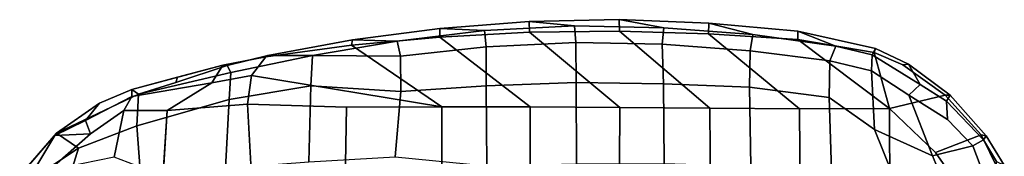
# Model space of a CAD drawing. Units: inches. Extents: x -1 to 148, y -1 to 149.
# Drawn here: x 32 to 41, y 38 to 39 of the extents above; entities that cross this region are included whole.
import ezdxf

# ---------------------------------------------------------------- set-up
doc = ezdxf.new("R2010")
doc.units = ezdxf.units.IN
doc.header["$MEASUREMENT"] = 0
doc.layers.add('SEAT-ARMPAD', color=5, linetype='Continuous')

# ---------------------------------------------------------------- blocks, each defined once
blk = doc.blocks.new('1MIRRA2_ARMS_ADJLUMBAR_BFLY_0T')
at = {"layer": 'SEAT-ARMPAD', "linetype": 'Continuous'}
for points in [[(3.1608, -14.9847, 25.311), (2.2251, -14.9544, 25.5414), (2.247, -13.7024, 25.7176), (3.0899, -13.6765, 25.5308)], [(3.1608, -14.9847, 25.311), (3.0899, -13.6765, 25.5308), (3.9982, -13.6859, 25.1565), (3.919, -14.9238, 25.0281)], [(1.3223, -14.9594, 26.02), (1.3268, -13.8184, 25.9042), (2.247, -13.7024, 25.7176), (2.2251, -14.9544, 25.5414)], [(-0.3605, -14.9534, 25.9694), (-0.3522, -13.8828, 25.8897), (0.4904, -13.8692, 25.8913), (0.4886, -14.9596, 26.0159)], [(1.3223, -14.9594, 26.02), (0.4886, -14.9596, 26.0159), (0.4904, -13.8692, 25.8913), (1.3268, -13.8184, 25.9042)], [(-3.3167, -14.4939, 26.6559), (-2.7674, -14.744, 26.7747), (-3.1031, -13.9148, 26.9844), (-3.5374, -13.9655, 26.7557)], [(-2.3387, -15.0473, 26.7117), (-2.3619, -14.3546, 27.0751), (-3.1031, -13.9148, 26.9844), (-2.7674, -14.744, 26.7747)], [(-0.3605, -14.9534, 25.9694), (-1.2096, -14.9471, 25.923), (-1.2159, -14.1111, 26.0353), (-0.3522, -13.8828, 25.8897)], [(-3.3167, -14.4939, 26.6559), (-3.5374, -13.9655, 26.7557), (-3.9322, -13.9745, 26.4442), (-3.6989, -14.5896, 26.2942)], [(-3.7981, -14.6475, 26.0705), (-3.6989, -14.5896, 26.2942), (-3.9322, -13.9745, 26.4442), (-3.9231, -14.4401, 25.9866)], [(4.1746, -14.358, 26.3765), (4.208, -14.7776, 26.0776), (4.76, -14.5682, 25.822), (4.943, -13.9756, 26.0043)], [(5.2066, -14.2707, 25.5519), (5.3061, -13.9737, 25.6176), (4.943, -13.9756, 26.0043), (4.76, -14.5682, 25.822)], [(-2.9129, -14.0955, 25.9206), (-2.9106, -14.9412, 25.4532), (-3.3442, -14.5246, 25.4851), (-3.5511, -14.2318, 25.513)], [(-2.9129, -14.0955, 25.9206), (-2.065, -14.1046, 25.9888), (-2.0587, -14.9408, 25.8766), (-2.9106, -14.9412, 25.4532)], [(-2.0587, -14.9408, 25.8766), (-2.065, -14.1046, 25.9888), (-1.2159, -14.1111, 26.0353), (-1.2096, -14.9471, 25.923)], [(-3.3442, -14.5246, 25.4851), (-3.7769, -14.6935, 25.6615), (-3.9361, -14.3656, 25.6067), (-3.5511, -14.2318, 25.513)], [(4.4228, -14.4823, 24.8471), (4.3302, -14.9234, 24.9931), (3.919, -14.9238, 25.0281), (3.9586, -14.3048, 25.0923)], [(5.0408, -14.3544, 24.8076), (5.239, -14.2621, 24.8766), (4.982, -14.6875, 25.0376), (4.6459, -14.7039, 24.8768)], [(5.2066, -14.2707, 25.5519), (4.76, -14.5682, 25.822), (4.9673, -14.7081, 25.3317), (5.3, -14.3225, 25.2933)], [(5.239, -14.2621, 24.8766), (5.3149, -14.3097, 25.062), (4.9673, -14.7081, 25.3317), (4.982, -14.6875, 25.0376)], [(5.3149, -14.3097, 25.062), (5.3, -14.3225, 25.2933), (4.9673, -14.7081, 25.3317), (5.3149, -14.3097, 25.062)], [(-3.7769, -14.6935, 25.6615), (-3.8235, -14.6826, 25.8383), (-3.9954, -14.4064, 25.8317), (-3.9361, -14.3656, 25.6067)], [(-3.8235, -14.6826, 25.8383), (-3.7769, -14.6935, 25.6615), (-3.9361, -14.3656, 25.6067), (-3.9954, -14.4064, 25.8317)], [(-3.9954, -14.4064, 25.8317), (-3.8235, -14.6826, 25.8383), (-3.7981, -14.6475, 26.0705), (-3.9231, -14.4401, 25.9866)], [(-2.3387, -15.0473, 26.7117), (-1.5848, -15.1447, 26.798), (-1.5994, -14.3972, 27.1979), (-2.3619, -14.3546, 27.0751)], [(-0.7726, -15.1764, 26.8765), (-0.779, -14.4217, 27.2532), (-1.5994, -14.3972, 27.1979), (-1.5848, -15.1447, 26.798)], [(-0.7726, -15.1764, 26.8765), (0.0546, -15.1901, 26.8836), (0.05, -14.4203, 27.2511), (-0.779, -14.4217, 27.2532)], [(0.9028, -15.1586, 26.8391), (0.8968, -14.4011, 27.1894), (0.05, -14.4203, 27.2511), (0.0546, -15.1901, 26.8836)], [(0.9028, -15.1586, 26.8391), (1.7108, -15.103, 26.74), (1.7654, -14.4859, 27.0383), (0.8968, -14.4011, 27.1894)], [(3.3356, -15.0286, 26.3163), (3.3688, -14.3781, 26.7111), (2.5811, -14.4373, 26.8904), (2.5627, -15.1571, 26.4727)], [(3.3356, -15.0286, 26.3163), (4.208, -14.7776, 26.0776), (4.1746, -14.358, 26.3765), (3.3688, -14.3781, 26.7111)], [(4.3302, -14.9234, 24.9931), (4.4228, -14.4823, 24.8471), (5.0408, -14.3544, 24.8076), (4.6459, -14.7039, 24.8768)], [(-3.3167, -14.4939, 26.6559), (-3.6989, -14.5896, 26.2942), (-3.4585, -14.8401, 26.3145), (-3.0934, -15.0682, 26.3665)], [(-3.0934, -15.0682, 26.3665), (-2.7393, -15.2998, 26.3301), (-2.7674, -14.744, 26.7747), (-3.3167, -14.4939, 26.6559)], [(2.5627, -15.1571, 26.4727), (2.5811, -14.4373, 26.8904), (1.7654, -14.4859, 27.0383), (1.7108, -15.103, 26.74)], [(-3.4496, -15.0121, 26.0745), (-3.4585, -14.8401, 26.3145), (-3.6989, -14.5896, 26.2942), (-3.7981, -14.6475, 26.0705)], [(-3.3442, -14.5246, 25.4851), (-2.9106, -14.9412, 25.4532), (-3.4357, -15.0701, 25.6314), (-3.7769, -14.6935, 25.6615)], [(4.208, -14.7776, 26.0776), (4.1925, -15.0771, 25.6906), (4.9673, -14.7081, 25.3317), (4.76, -14.5682, 25.822)], [(-3.7981, -14.6475, 26.0705), (-3.8235, -14.6826, 25.8383), (-3.4847, -15.0681, 25.8258), (-3.4496, -15.0121, 26.0745)], [(-3.7769, -14.6935, 25.6615), (-3.4357, -15.0701, 25.6314), (-3.4847, -15.0681, 25.8258), (-3.8235, -14.6826, 25.8383)], [(4.255, -15.1237, 25.4015), (4.5597, -14.9925, 25.3715), (4.9673, -14.7081, 25.3317), (4.1925, -15.0771, 25.6906)], [(4.6914, -14.8304, 25.101), (4.255, -15.0563, 25.1496), (4.3302, -14.9234, 24.9931), (4.6459, -14.7039, 24.8768)], [(4.6914, -14.8304, 25.101), (4.982, -14.6875, 25.0376), (4.9673, -14.7081, 25.3317), (4.5597, -14.9925, 25.3715)], [(4.6914, -14.8304, 25.101), (4.6459, -14.7039, 24.8768), (4.982, -14.6875, 25.0376)], [(-2.3453, -15.393, 26.3884), (-2.3387, -15.0473, 26.7117), (-2.7674, -14.744, 26.7747), (-2.7393, -15.2998, 26.3301)], [(4.208, -14.7776, 26.0776), (3.3356, -15.0286, 26.3163), (3.3181, -15.2839, 25.9793), (4.1925, -15.0771, 25.6906)], [(-3.4496, -15.0121, 26.0745), (-3.1997, -15.1706, 26.1557), (-3.0934, -15.0682, 26.3665), (-3.4585, -14.8401, 26.3145)], [(4.6914, -14.8304, 25.101), (4.5597, -14.9925, 25.3715), (4.255, -15.1237, 25.4015), (4.255, -15.0563, 25.1496)], [(-2.9106, -14.9412, 25.4532), (-2.7646, -15.4738, 25.5982), (-3.0356, -15.3546, 25.6147), (-3.4357, -15.0701, 25.6314)], [(-2.9106, -14.9412, 25.4532), (-2.0587, -14.9408, 25.8766), (-1.1981, -15.6508, 25.5558), (-2.0443, -15.595, 25.5483)], [(-2.8376, -15.2075, 25.5257), (-2.9106, -14.9412, 25.4532), (-2.0443, -15.595, 25.5483), (-2.7646, -15.4738, 25.5982)], [(-1.2096, -14.9471, 25.923), (-0.3566, -15.6746, 25.5706), (-1.1981, -15.6508, 25.5558), (-2.0587, -14.9408, 25.8766)], [(-1.2096, -14.9471, 25.923), (-0.3605, -14.9534, 25.9694), (0.4928, -15.6641, 25.5886), (-0.3566, -15.6746, 25.5706)], [(0.4886, -14.9596, 26.0159), (1.3416, -15.6182, 25.5839), (0.4928, -15.6641, 25.5886), (-0.3605, -14.9534, 25.9694)], [(0.4886, -14.9596, 26.0159), (1.3223, -14.9594, 26.02), (2.1779, -15.5435, 25.5439), (1.3416, -15.6182, 25.5839)], [(1.3223, -14.9594, 26.02), (2.2251, -14.9544, 25.5414), (3.1608, -14.9847, 25.311), (3.1229, -15.2553, 25.3124)], [(3.1229, -15.2553, 25.3124), (2.9888, -15.432, 25.5084), (2.1779, -15.5435, 25.5439), (1.3223, -14.9594, 26.02)], [(3.919, -14.9238, 25.0281), (3.4976, -15.1845, 25.2218), (3.1229, -15.2553, 25.3124), (3.1608, -14.9847, 25.311)], [(3.919, -14.9238, 25.0281), (4.3302, -14.9234, 24.9931), (4.255, -15.0563, 25.1496), (3.4976, -15.1845, 25.2218)], [(-3.1997, -15.1706, 26.1557), (-3.4496, -15.0121, 26.0745), (-3.4847, -15.0681, 25.8258), (-3.0907, -15.3629, 25.8256)], [(-3.0356, -15.3546, 25.6147), (-3.0907, -15.3629, 25.8256), (-3.4847, -15.0681, 25.8258), (-3.4357, -15.0701, 25.6314)], [(-2.7465, -15.4505, 26.0849), (-2.7393, -15.2998, 26.3301), (-3.0934, -15.0682, 26.3665), (-3.1997, -15.1706, 26.1557)], [(-2.3387, -15.0473, 26.7117), (-2.3453, -15.393, 26.3884), (-1.5935, -15.4877, 26.464), (-1.5848, -15.1447, 26.798)], [(2.5627, -15.1571, 26.4727), (2.5451, -15.4454, 26.0936), (3.3181, -15.2839, 25.9793), (3.3356, -15.0286, 26.3163)], [(4.1925, -15.0771, 25.6906), (3.3181, -15.2839, 25.9793), (3.354, -15.3501, 25.7475), (3.8385, -15.1892, 25.7277)], [(3.4976, -15.1845, 25.2218), (4.255, -15.0563, 25.1496), (4.255, -15.1237, 25.4015), (3.3929, -15.3528, 25.4786)], [(4.255, -15.1237, 25.4015), (4.1925, -15.0771, 25.6906), (3.8385, -15.1892, 25.7277), (3.8239, -15.2382, 25.44)], [(-3.1997, -15.1706, 26.1557), (-3.0907, -15.3629, 25.8256), (-2.7783, -15.5114, 25.8241), (-2.7465, -15.4505, 26.0849)], [(-0.7726, -15.1764, 26.8765), (-1.5848, -15.1447, 26.798), (-1.5935, -15.4877, 26.464), (-0.7605, -15.5526, 26.5041)], [(0.9028, -15.1586, 26.8391), (0.0546, -15.1901, 26.8836), (0.0567, -15.5684, 26.5205), (0.9051, -15.5265, 26.4921)], [(0.9028, -15.1586, 26.8391), (0.9051, -15.5265, 26.4921), (1.714, -15.437, 26.4251), (1.7108, -15.103, 26.74)], [(2.5627, -15.1571, 26.4727), (1.7108, -15.103, 26.74), (1.714, -15.437, 26.4251), (2.5451, -15.4454, 26.0936)], [(-0.7726, -15.1764, 26.8765), (-0.7605, -15.5526, 26.5041), (0.0567, -15.5684, 26.5205), (0.0546, -15.1901, 26.8836)], [(3.4976, -15.1845, 25.2218), (3.3929, -15.3528, 25.4786), (2.9888, -15.432, 25.5084), (3.1229, -15.2553, 25.3124)], [(3.3929, -15.3528, 25.4786), (3.8239, -15.2382, 25.44), (3.8385, -15.1892, 25.7277), (3.354, -15.3501, 25.7475)], [(-3.0356, -15.3546, 25.6147), (-2.7646, -15.4738, 25.5982), (-2.7783, -15.5114, 25.8241), (-3.0907, -15.3629, 25.8256)], [(-2.7465, -15.4505, 26.0849), (-2.4027, -15.5336, 26.1392), (-2.3453, -15.393, 26.3884), (-2.7393, -15.2998, 26.3301)], [(3.354, -15.3501, 25.7475), (3.3181, -15.2839, 25.9793), (2.5451, -15.4454, 26.0936), (2.9679, -15.4453, 25.778)], [(2.9888, -15.432, 25.5084), (3.3929, -15.3528, 25.4786), (3.354, -15.3501, 25.7475), (2.9679, -15.4453, 25.778)], [(-2.4027, -15.5336, 26.1392), (-2.7465, -15.4505, 26.0849), (-2.7783, -15.5114, 25.8241), (-2.043, -15.6743, 25.8381)], [(-1.6161, -15.6422, 26.1948), (-1.5935, -15.4877, 26.464), (-2.3453, -15.393, 26.3884), (-2.4027, -15.5336, 26.1392)], [(1.7463, -15.5806, 26.1799), (1.714, -15.437, 26.4251), (0.9051, -15.5265, 26.4921), (0.9184, -15.6824, 26.2185)], [(1.7463, -15.5806, 26.1799), (1.7463, -15.5806, 26.1799), (2.5451, -15.4454, 26.0936), (1.714, -15.437, 26.4251)], [(2.9679, -15.4453, 25.778), (2.5451, -15.4454, 26.0936), (1.7463, -15.5806, 26.1799), (2.1695, -15.5936, 25.8347)], [(2.9888, -15.432, 25.5084), (2.9679, -15.4453, 25.778), (2.1695, -15.5936, 25.8347), (2.1779, -15.5435, 25.5439)], [(-2.0443, -15.595, 25.5483), (-2.043, -15.6743, 25.8381), (-2.7783, -15.5114, 25.8241), (-2.7646, -15.4738, 25.5982)], [(-2.4027, -15.5336, 26.1392), (-2.043, -15.6743, 25.8381), (-1.2022, -15.7521, 25.8346), (-1.6161, -15.6422, 26.1948)], [(-1.6161, -15.6422, 26.1948), (-0.7747, -15.706, 26.2254), (-0.7605, -15.5526, 26.5041), (-1.5935, -15.4877, 26.464)], [(0.0694, -15.7264, 26.2353), (0.9184, -15.6824, 26.2185), (0.9051, -15.5265, 26.4921), (0.0567, -15.5684, 26.5205)], [(1.3416, -15.6182, 25.5839), (2.1779, -15.5435, 25.5439), (2.1695, -15.5936, 25.8347), (1.3419, -15.6999, 25.8253)], [(-2.0443, -15.595, 25.5483), (-1.1981, -15.6508, 25.5558), (-1.2022, -15.7521, 25.8346), (-2.043, -15.6743, 25.8381)], [(0.0694, -15.7264, 26.2353), (0.0567, -15.5684, 26.5205), (-0.7605, -15.5526, 26.5041), (-0.7747, -15.706, 26.2254)], [(1.3416, -15.6182, 25.5839), (1.3419, -15.6999, 25.8253), (0.4979, -15.7669, 25.8327), (0.4928, -15.6641, 25.5886)], [(1.3419, -15.6999, 25.8253), (2.1695, -15.5936, 25.8347), (1.7463, -15.5806, 26.1799), (0.9184, -15.6824, 26.2185)], [(-0.3529, -15.7839, 25.8333), (-0.7747, -15.706, 26.2254), (-1.6161, -15.6422, 26.1948), (-1.2022, -15.7521, 25.8346)], [(-0.3566, -15.6746, 25.5706), (-0.3529, -15.7839, 25.8333), (-1.2022, -15.7521, 25.8346), (-1.1981, -15.6508, 25.5558)], [(-0.3529, -15.7839, 25.8333), (0.4979, -15.7669, 25.8327), (0.0694, -15.7264, 26.2353), (-0.7747, -15.706, 26.2254)], [(-0.3566, -15.6746, 25.5706), (0.4928, -15.6641, 25.5886), (0.4979, -15.7669, 25.8327), (-0.3529, -15.7839, 25.8333)], [(1.3419, -15.6999, 25.8253), (0.9184, -15.6824, 26.2185), (0.0694, -15.7264, 26.2353), (0.4979, -15.7669, 25.8327)]]:
    blk.add_3dface(points, dxfattribs=at)

msp = doc.modelspace()

# ---------------------------------------------------------------- block references
at = {"rotation": 180}
msp.add_blockref('1MIRRA2_ARMS_ADJLUMBAR_BFLY_0T', (37.0523, 23.6175), dxfattribs=at)

doc.saveas('drawing.dxf')
